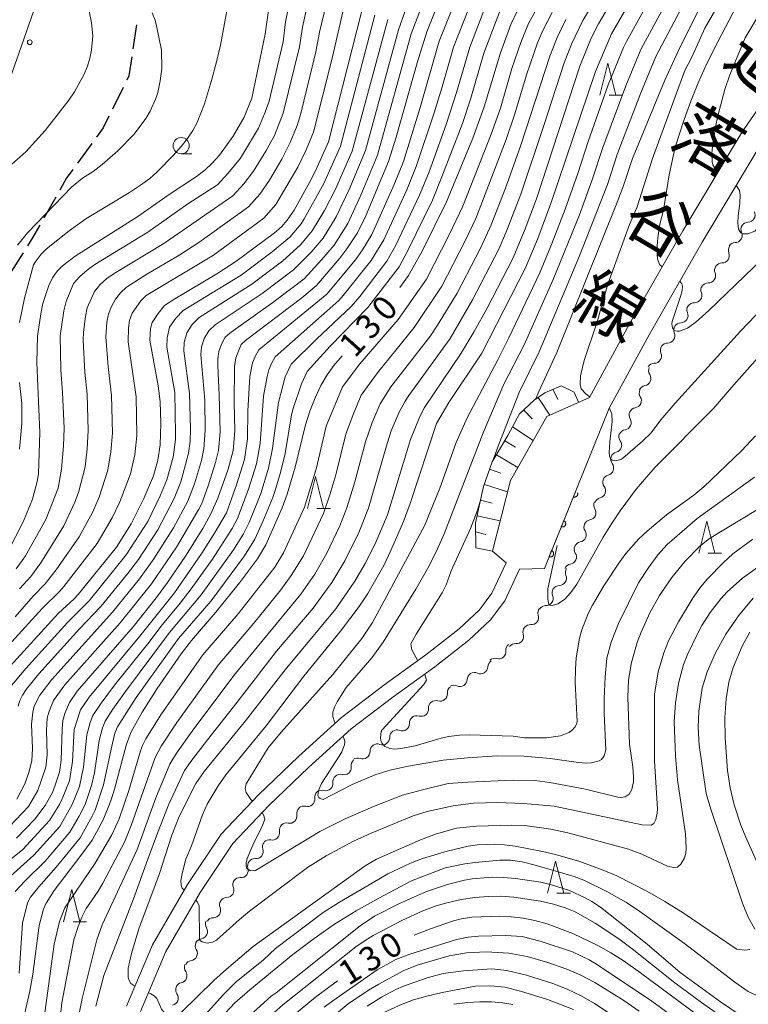
# Model space of a CAD drawing. Units: millimetres. Extents: x -80000 to -78000, y 28835 to 30000.
# Drawn here: x -78577 to -78464, y 29641 to 29793 of the extents above; entities that cross this region are included whole.
import ezdxf

# ---------------------------------------------------------------- set-up
doc = ezdxf.new("R2010")
doc.units = ezdxf.units.MM
for name, color, linetype, lineweight in [('210100_道路縁（街区線）', 7, 'Continuous', 15), ('210300_徒歩道', 7, 'Continuous', 30), ('426500_送電線', 7, 'Continuous', 9), ('510200_一条河川、細流', 7, 'Continuous', 15), ('610111_人工斜面(上)', 7, 'Continuous', 9), ('610199_人工斜面(中)', 7, 'Continuous', 9), ('611000_被覆(直)', 7, 'Continuous', 20), ('633100_広葉樹林', 7, 'Continuous', 9), ('633200_針葉樹林', 7, 'Continuous', 9), ('710100_等高線（計曲線）', 7, 'Continuous', 20), ('710200_等高線（主曲線）', 7, 'Continuous', 9)]:
    doc.layers.add(name, color=color, linetype=linetype, lineweight=lineweight)
doc.layers.add('710107_等高線（計曲線）（注記）', color=7, linetype='Continuous')
doc.layers.add('812120_道路の路線名', color=7, linetype='Continuous')
doc.styles.add('Style-Kanji', font='txt')
doc.styles.add('Style-WORKING', font='txt')

msp = doc.modelspace()

# ---------------------------------------------------------------- linework, layer by layer
at = {"layer": '210100_道路縁（街区線）', "flags": 128}
for points in [[(-78560.22, 29640.66), (-78556.21, 29650.14), (-78550.78, 29659.49), (-78545.55, 29667.27), (-78539.75, 29673.39), (-78533.59, 29679.3), (-78526.88, 29685.37), (-78520.33, 29690.36), (-78513.81, 29695.07), (-78508.66, 29699.09), (-78505.52, 29702.03), (-78503.6, 29704.62), (-78501.38, 29709.33), (-78503.52, 29711.15), (-78500.73, 29722.07), (-78495.08, 29731.99), (-78488.48, 29734.96), (-78482.28, 29746.36), (-78474, 29760.8), (-78464.79, 29776.14), (-78456.35, 29788.29), (-78447.41, 29800.11)], [(-78558.07, 29639.83), (-78554.15, 29649.11), (-78548.83, 29658.27), (-78543.75, 29665.83), (-78538.12, 29671.77), (-78532.02, 29677.62), (-78525.41, 29683.6), (-78518.96, 29688.51), (-78512.43, 29693.23), (-78507.16, 29697.34), (-78503.8, 29700.49), (-78501.61, 29703.43), (-78499.3, 29708.35), (-78495.46, 29708.44), (-78485.41, 29733.29), (-78479.23, 29744.65), (-78470.99, 29759.03), (-78461.84, 29774.24), (-78453.51, 29786.24), (-78444.72, 29797.86)]]:
    msp.add_lwpolyline(points, dxfattribs=at)
at = {"layer": '210300_徒歩道'}
for p, q in [((-78558.676, 29792.708), (-78559.232, 29789)), ((-78560.753, 29783.005), (-78562.417, 29779.645)), ((-78565.627, 29774.308), (-78567.832, 29771.275)), ((-78571.199, 29766.021), (-78573.055, 29762.762)), ((-78576.249, 29757.392), (-78578.238, 29754.213))]:
    msp.add_line(p, q, dxfattribs=at)
at = {"layer": '210300_徒歩道', "flags": 128}
for points in [[(-78559.417, 29787.763), (-78559.86, 29784.81), (-78560.199, 29784.126)], [(-78562.972, 29778.524), (-78563.85, 29776.75), (-78564.891, 29775.319)], [(-78568.568, 29770.264), (-78569.56, 29768.9), (-78570.581, 29767.107)], [(-78573.673, 29761.676), (-78574.73, 29759.82), (-78575.586, 29758.451)]]:
    msp.add_lwpolyline(points, dxfattribs=at)
at = {"layer": '426500_送電線'}
msp.add_line((-78596.94, 29731.39), (-78502.45, 30000), dxfattribs=at)
msp.add_circle((-78575.224, 29790.003), 0.375, dxfattribs=at)
at = {"layer": '510200_一条河川、細流'}
for centre, start, end in [((-78463.928, 29763.253), 271.66678, 23.906), ((-78465.927, 29760.08), 271.66678, 23.906), ((-78467.914, 29756.931), 269.23714, 21.47636), ((-78470.046, 29753.846), 269.23714, 21.47636), ((-78472.178, 29750.761), 269.23714, 21.47636), ((-78474.315, 29747.662), 270.58939, 22.82861), ((-78476.373, 29744.527), 270.58939, 22.82861), ((-78478.431, 29741.392), 270.58939, 22.82861), ((-78480.072, 29737.908), 280.62533, 32.86455), ((-78481.549, 29734.48), 279.07333, 31.31255), ((-78483.123, 29731.076), 279.07333, 31.31255), ((-78484.599, 29727.568), 284.47236, 36.71158), ((-78485.845, 29724.032), 284.47236, 36.71158), ((-78487.091, 29720.495), 284.47236, 36.71158), ((-78488.584, 29717.108), 280.03911, 32.27833), ((-78490.1, 29713.678), 280.03911, 32.27833), ((-78491.615, 29710.248), 280.03911, 32.27833), ((-78493.159, 29706.955), 270.31495, 22.55416), ((-78495.232, 29703.83), 270.31495, 22.55416), ((-78497.471, 29700.889), 265.59363, 17.83285), ((-78499.794, 29697.946), 265.59363, 17.83285), ((-78502.534, 29695.583), 253.98465, 6.22387), ((-78505.357, 29693.263), 245.54585, 357.78507), ((-78508.549, 29691.295), 245.54585, 357.78507), ((-78511.617, 29689.017), 252.50922, 4.74844), ((-78514.546, 29686.676), 252.50922, 4.74844), ((-78517.499, 29684.424), 249.26352, 1.50274), ((-78520.556, 29682.253), 249.26352, 1.50274), ((-78523.613, 29680.082), 249.26352, 1.50274), ((-78526.52, 29677.618), 254.91227, 7.15149), ((-78529.349, 29675.157), 254.91227, 7.15149), ((-78532.178, 29672.695), 254.91227, 7.15149), ((-78534.93, 29670.104), 257.73959, 9.9788), ((-78537.634, 29667.506), 257.73959, 9.9788), ((-78540.162, 29664.63), 265.62045, 17.85966), ((-78542.484, 29661.686), 265.62045, 17.85966), ((-78544.702, 29658.6), 270.4807, 22.71992), ((-78546.766, 29655.469), 270.4807, 22.71992), ((-78548.784, 29652.209), 278.76956, 31.00877), ((-78550.376, 29648.813), 278.76956, 31.00877), ((-78551.977, 29645.375), 282.63855, 34.87777), ((-78553.336, 29641.88), 282.63855, 34.87777)]:
    msp.add_arc(centre, 1.13, start, end, dxfattribs=at)
at = {"layer": '510200_一条河川、細流', "extrusion": (0, 0, -1)}
for centre, start, end in [((78463.863, 29760.996), 336.04325, 32.21361), ((78463.863, 29760.996), 32.21361, 88.38397), ((78465.814, 29757.759), 338.47289, 34.64325), ((78465.862, 29757.823), 32.21361, 88.38397), ((78467.945, 29754.674), 338.47289, 34.64325), ((78467.945, 29754.674), 34.64325, 90.81361), ((78470.077, 29751.589), 338.47289, 34.64325), ((78470.077, 29751.589), 34.64325, 90.81361), ((78472.234, 29748.538), 337.12064, 33.291), ((78472.209, 29748.504), 34.64325, 90.81361), ((78474.292, 29745.404), 337.12064, 33.291), ((78474.292, 29745.404), 33.291, 89.46136), ((78476.351, 29742.269), 337.12064, 33.291), ((78476.351, 29742.269), 33.291, 89.46136), ((78478.409, 29739.135), 33.291, 89.46136), ((78478.176, 29739.134), 327.0847, 23.25506), ((78479.657, 29735.689), 23.25506, 79.42542), ((78479.621, 29735.654), 328.6367, 24.80706), ((78481.194, 29732.25), 328.6367, 24.80706), ((78481.194, 29732.25), 24.80706, 80.97742), ((78482.789, 29728.919), 323.23767, 19.40803), ((78482.768, 29728.846), 24.80706, 80.97742), ((78484.036, 29725.382), 19.40803, 75.57839), ((78484.036, 29725.382), 323.23767, 19.40803), ((78485.282, 29721.845), 19.40803, 75.57839), ((78485.282, 29721.845), 323.23767, 19.40803), ((78486.676, 29718.315), 327.67092, 23.84128), ((78486.528, 29718.308), 19.40803, 75.57839), ((78488.191, 29714.884), 327.67092, 23.84128), ((78488.191, 29714.884), 23.84128, 80.01164), ((78489.707, 29711.454), 23.84128, 80.01164), ((78489.707, 29711.454), 327.67092, 23.84128), ((78491.074, 29707.822), 337.39508, 33.56544), ((78491.223, 29708.024), 23.84128, 80.01164), ((78493.148, 29704.697), 337.39508, 33.56544), ((78493.148, 29704.697), 33.56544, 89.73581), ((78495.322, 29701.582), 342.1164, 38.28676), ((78495.221, 29701.572), 33.56544, 89.73581), ((78497.645, 29698.638), 342.1164, 38.28676), ((78497.645, 29698.638), 38.28676, 94.45712), ((78500.29, 29695.829), 353.72538, 49.89574), ((78499.969, 29695.695), 38.28676, 94.45712), ((78503.101, 29693.177), 2.16418, 58.33454), ((78503.158, 29693.413), 49.89574, 106.0661), ((78506.293, 29691.208), 2.16418, 58.33454), ((78506.293, 29691.208), 58.33454, 114.5049), ((78509.367, 29689.205), 355.20081, 51.37117), ((78509.485, 29689.24), 58.33454, 114.5049), ((78512.296, 29686.864), 51.37117, 107.54153), ((78512.296, 29686.864), 355.20081, 51.37117), ((78515.242, 29684.485), 358.44651, 54.61687), ((78515.226, 29684.523), 51.37117, 107.54153), ((78518.299, 29682.313), 54.61687, 110.78723), ((78518.299, 29682.313), 358.44651, 54.61687), ((78521.356, 29680.142), 358.44651, 54.61687), ((78521.356, 29680.142), 54.61687, 110.78723), ((78524.28, 29677.901), 352.79776, 48.96812), ((78524.414, 29677.97), 54.61687, 110.78723), ((78527.109, 29675.439), 352.79776, 48.96812), ((78527.109, 29675.439), 48.96812, 105.13848), ((78529.938, 29672.977), 48.96812, 105.13848), ((78529.938, 29672.977), 352.79776, 48.96812), ((78532.707, 29670.496), 349.97044, 46.1408), ((78532.766, 29670.515), 48.96812, 105.13848), ((78535.411, 29667.898), 349.97044, 46.1408), ((78535.411, 29667.898), 46.1408, 102.31117), ((78538.115, 29665.299), 46.1408, 102.31117), ((78538.013, 29665.324), 342.08958, 38.25994), ((78540.335, 29662.379), 38.25994, 94.43031), ((78540.335, 29662.379), 342.08958, 38.25994), ((78542.657, 29659.435), 38.25994, 94.43031), ((78542.619, 29659.473), 337.22933, 33.39969), ((78544.684, 29656.342), 33.39969, 89.57005), ((78544.684, 29656.342), 337.22933, 33.39969), ((78546.748, 29653.212), 33.39969, 89.57005), ((78546.85, 29653.373), 328.94047, 25.11083), ((78548.441, 29649.977), 328.94047, 25.11083), ((78548.441, 29649.977), 25.11083, 81.2812), ((78550.125, 29646.667), 325.07148, 21.24184), ((78550.032, 29646.581), 25.11083, 81.2812), ((78551.484, 29643.172), 21.24184, 77.4122), ((78551.484, 29643.172), 325.07148, 21.24184)]:
    msp.add_arc(centre, 1.128, start, end, dxfattribs=at)
at = {"layer": '610111_人工斜面(上)', "flags": 128}
msp.add_lwpolyline([(-78506.08, 29711.64), (-78506.13, 29715.55), (-78504.87, 29721.15), (-78503.55, 29725), (-78501.1, 29729.04), (-78499.33, 29732.44), (-78497.03, 29734.56), (-78495.38, 29735.7), (-78492.86, 29736.78), (-78490.83, 29735.79)], dxfattribs=at)
at = {"layer": '610199_人工斜面(中)', "flags": 128}
for points in [[(-78494.13, 29736.24), (-78493.38, 29734.66)], [(-78490.83, 29735.79), (-78490.16, 29734.21)], [(-78496.44, 29734.97), (-78494.6, 29732.2)], [(-78498.67, 29733.05), (-78497.33, 29731.63)], [(-78500.38, 29730.42), (-78497.2, 29728.27)], [(-78501.59, 29728.23), (-78499.95, 29727.28)], [(-78502.89, 29726.09), (-78499.56, 29724.13)], [(-78503.95, 29723.85), (-78502.19, 29723.22)], [(-78504.76, 29721.48), (-78501.18, 29720.33)], [(-78505.34, 29719.05), (-78503.54, 29718.6)], [(-78505.89, 29716.61), (-78502.33, 29715.82)], [(-78506.11, 29714.14), (-78504.54, 29713.75)], [(-78506.08, 29711.64), (-78503.52, 29711.15)]]:
    msp.add_lwpolyline(points, dxfattribs=at)
at = {"layer": '611000_被覆(直)'}
msp.add_line((-78495.46, 29708.44), (-78490.65, 29720.33), dxfattribs=at)
at = {"layer": '611000_被覆(直)', "flags": 128}
for points in [[(-78490.65, 29720.33), (-78490.96, 29719.564)], [(-78490.96, 29719.564), (-78490.918, 29719.55), (-78490.876, 29719.539), (-78490.834, 29719.532), (-78490.79, 29719.528), (-78490.747, 29719.529), (-78490.703, 29719.533), (-78490.66, 29719.54), (-78490.618, 29719.552), (-78490.577, 29719.567), (-78490.538, 29719.587), (-78490.5, 29719.608), (-78490.465, 29719.634), (-78490.431, 29719.662), (-78490.401, 29719.693), (-78490.373, 29719.727), (-78490.349, 29719.763), (-78490.327, 29719.8), (-78490.309, 29719.84), (-78490.294, 29719.882), (-78490.284, 29719.924), (-78490.276, 29719.966), (-78490.272, 29720.01), (-78490.273, 29720.053), (-78490.277, 29720.097), (-78490.285, 29720.14), (-78490.297, 29720.182), (-78490.299, 29720.188)], [(-78492.46, 29715.856), (-78492.835, 29714.929)], [(-78492.835, 29714.929), (-78492.793, 29714.914), (-78492.751, 29714.904), (-78492.709, 29714.897), (-78492.665, 29714.893), (-78492.622, 29714.894), (-78492.578, 29714.897), (-78492.535, 29714.905), (-78492.493, 29714.917), (-78492.452, 29714.932), (-78492.413, 29714.951), (-78492.375, 29714.973), (-78492.34, 29714.998), (-78492.307, 29715.027), (-78492.276, 29715.058), (-78492.248, 29715.092), (-78492.224, 29715.127), (-78492.202, 29715.165), (-78492.184, 29715.205), (-78492.169, 29715.247), (-78492.159, 29715.289), (-78492.151, 29715.331), (-78492.148, 29715.375), (-78492.148, 29715.418), (-78492.152, 29715.462), (-78492.16, 29715.505), (-78492.172, 29715.547), (-78492.186, 29715.588), (-78492.206, 29715.627), (-78492.228, 29715.665), (-78492.253, 29715.7), (-78492.282, 29715.733), (-78492.313, 29715.764), (-78492.347, 29715.792), (-78492.382, 29715.816), (-78492.42, 29715.838), (-78492.46, 29715.856)], [(-78494.335, 29711.221), (-78494.71, 29710.294)], [(-78494.71, 29710.294), (-78494.668, 29710.279), (-78494.626, 29710.269), (-78494.584, 29710.261), (-78494.54, 29710.258), (-78494.497, 29710.258), (-78494.453, 29710.262), (-78494.41, 29710.27), (-78494.369, 29710.282), (-78494.327, 29710.297), (-78494.288, 29710.316), (-78494.25, 29710.338), (-78494.215, 29710.363), (-78494.182, 29710.392), (-78494.151, 29710.423), (-78494.123, 29710.457), (-78494.099, 29710.492), (-78494.077, 29710.53), (-78494.059, 29710.57), (-78494.044, 29710.612), (-78494.034, 29710.654), (-78494.026, 29710.696), (-78494.023, 29710.74), (-78494.023, 29710.783), (-78494.027, 29710.827), (-78494.035, 29710.87), (-78494.047, 29710.911), (-78494.062, 29710.953), (-78494.081, 29710.992), (-78494.103, 29711.03), (-78494.128, 29711.065), (-78494.157, 29711.098), (-78494.188, 29711.129), (-78494.222, 29711.157), (-78494.257, 29711.181), (-78494.295, 29711.203), (-78494.335, 29711.221)]]:
    msp.add_lwpolyline(points, dxfattribs=at)
at = {"layer": '633100_広葉樹林'}
msp.add_line((-78551.75, 29772.73), (-78550.083, 29772.73), dxfattribs=at)
msp.add_circle((-78551.75, 29773.98), 1.25, dxfattribs=at)
at = {"layer": '633200_針葉樹林'}
for p, q in [((-78485.411, 29781.782), (-78483.327, 29781.782)), ((-78530.712, 29717.73), (-78528.628, 29717.73)), ((-78470.082, 29710.81), (-78467.998, 29710.81)), ((-78493.502, 29658.13), (-78491.418, 29658.13)), ((-78568.512, 29653.71), (-78566.428, 29653.71))]:
    msp.add_line(p, q, dxfattribs=at)
at = {"layer": '633200_針葉樹林', "flags": 128}
for points in [[(-78486.869, 29781.782), (-78485.619, 29786.782), (-78484.369, 29781.782)], [(-78532.17, 29717.73), (-78530.92, 29722.73), (-78529.67, 29717.73)], [(-78471.54, 29710.81), (-78470.29, 29715.81), (-78469.04, 29710.81)], [(-78494.96, 29658.13), (-78493.71, 29663.13), (-78492.46, 29658.13)], [(-78569.97, 29653.71), (-78568.72, 29658.71), (-78567.47, 29653.71)]]:
    msp.add_lwpolyline(points, dxfattribs=at)
at = {"layer": '710100_等高線（計曲線）', "flags": 128}
for points in [[(-78419.43, 29875.46), (-78419.82, 29869.84), (-78420.61, 29866.04), (-78422.06, 29861), (-78424.16, 29855.45), (-78428.51, 29848.11), (-78432.71, 29841.96), (-78439.9, 29833.87), (-78451.82, 29821.05), (-78463.55, 29808.63), (-78464.35, 29807.67), (-78464.86, 29807), (-78465.38, 29806.32), (-78467.25, 29803.49), (-78467.85, 29802.4), (-78474.37, 29789.41), (-78476.8, 29784.11), (-78481.79, 29772.01), (-78483.29, 29767.52), (-78484.32, 29764.81), (-78493.52, 29741.94), (-78496.3, 29735.9), (-78496.78, 29734.73)], [(-78480.14, 29827.19), (-78481.87, 29823.51), (-78484.09, 29819.41), (-78491.99, 29805.94), (-78495.64, 29800.47), (-78496.96, 29798.61), (-78498.35, 29796.88), (-78499.67, 29794.82), (-78500.64, 29792.75), (-78502.26, 29788.38), (-78504.8, 29780), (-78506.57, 29775.12), (-78510.62, 29765.25), (-78514.41, 29757.62), (-78516.54, 29753.84), (-78517.87, 29751.98)], [(-78558.93, 29643.71), (-78559.55, 29644.14), (-78559.87, 29644.73), (-78559.96, 29645.11), (-78559.99, 29646.54), (-78559.47, 29648.79), (-78558.34, 29652.63), (-78555.17, 29661.04), (-78553.2, 29667.13), (-78552.04, 29670.05), (-78549.47, 29675.13), (-78548.21, 29677.02), (-78541.76, 29684.86), (-78535.62, 29692.76), (-78527.79, 29702.19), (-78524.83, 29706.51), (-78523.26, 29709.24), (-78521.69, 29712.29), (-78519.76, 29716.77), (-78516.23, 29728.43), (-78514.75, 29732.01), (-78514.04, 29733.4), (-78508.35, 29741.82), (-78506.35, 29745.16), (-78504.34, 29748.82), (-78500.27, 29756.59), (-78498.42, 29761.1), (-78496.7, 29765.72), (-78489.98, 29786.29), (-78488.18, 29790.64), (-78487.07, 29792.87), (-78480.45, 29804.16)], [(-78527.16, 29756.53), (-78526.07, 29757.97), (-78524.43, 29760.46), (-78523.15, 29763.12), (-78519.64, 29771.53), (-78518.45, 29775.31), (-78515.19, 29786.81), (-78513.68, 29791.63), (-78509.01, 29803.29)], [(-78523.78, 29794.67), (-78528.93, 29774.57), (-78530.88, 29770.19), (-78531.84, 29768.28), (-78534.25, 29763.99), (-78535.32, 29762.43), (-78536.22, 29761.38), (-78537.27, 29760.45), (-78543.27, 29756.04), (-78546.23, 29754.1), (-78552.74, 29750.25), (-78554.32, 29749.22), (-78555.32, 29747.99), (-78556.24, 29746.55), (-78556.53, 29745.63), (-78556.61, 29743.85), (-78555.32, 29736.78), (-78555.03, 29734.32), (-78554.91, 29730.94), (-78555, 29727.63), (-78555.39, 29725.23), (-78556.06, 29722.79), (-78557.53, 29719.28), (-78559.49, 29715.36), (-78561.79, 29711.78), (-78567.71, 29704.45), (-78568.35, 29703.74), (-78570.78, 29701.52), (-78579.94, 29691.5)], [(-78578.66, 29710.91), (-78576.17, 29715.77), (-78574.82, 29719.21), (-78574.06, 29721.93), (-78573.87, 29723.14), (-78573.68, 29729.53), (-78574.12, 29740.36), (-78574, 29744.48), (-78573.53, 29747.92), (-78573.18, 29749.52), (-78572.28, 29752.31), (-78571.7, 29753.49), (-78570.99, 29754.51), (-78570.14, 29755.38), (-78568.21, 29756.88), (-78558.45, 29763.01), (-78553.77, 29766.32), (-78549.36, 29769.2), (-78548.1, 29770.19), (-78546.94, 29771.29), (-78545.83, 29772.51), (-78543.7, 29775.44), (-78542, 29778.41), (-78540.8, 29781.32), (-78538.76, 29791.24), (-78538.05, 29796.08)], [(-78493.47, 29712.02), (-78494.91, 29705.33), (-78494.94, 29703.67), (-78494.76, 29702.91), (-78494.57, 29702.75), (-78494.26, 29702.71), (-78493.35, 29702.97), (-78492.35, 29703.67), (-78491.36, 29704.75), (-78490.44, 29706.04), (-78486.34, 29713.3), (-78485.05, 29715.4), (-78483.71, 29717.4), (-78481.22, 29720.73), (-78478.28, 29724.16), (-78469.29, 29733.22), (-78466.11, 29736.94), (-78460.35, 29743.37), (-78456.85, 29747.73), (-78450.18, 29757.36), (-78447.59, 29760.74), (-78442.38, 29766.8), (-78440.15, 29769.05), (-78426.03, 29781.49)], [(-78577.28, 29666.67), (-78574.43, 29669.59), (-78572.81, 29671.71), (-78571.72, 29673.75), (-78571.26, 29674.86), (-78570.6, 29676.9), (-78570.33, 29678.73), (-78570.22, 29683.62), (-78570.08, 29684.9), (-78569.81, 29686.01), (-78569.07, 29687.7), (-78567.85, 29689.46), (-78559.19, 29699.42), (-78555.41, 29704.19), (-78553.87, 29706.28), (-78551.09, 29710.38), (-78548.42, 29714.66), (-78547.17, 29716.94), (-78546.07, 29719.37), (-78544.49, 29723.86), (-78543.7, 29726.75), (-78543.46, 29729.78), (-78543.54, 29734.19), (-78543.48, 29739.76), (-78543.28, 29741.1), (-78542.45, 29743.15), (-78541.79, 29743.78), (-78533.06, 29750.4), (-78530.79, 29752.29), (-78527.16, 29756.53)], [(-78526.81, 29741.4), (-78528.09, 29739.9), (-78529.12, 29738.48), (-78530.09, 29736.82), (-78531, 29734.92), (-78531.81, 29732.86), (-78532.49, 29730.73), (-78534.08, 29724.16), (-78535.32, 29720), (-78536.11, 29717.84), (-78538.61, 29712.14), (-78539.91, 29709.95), (-78542.71, 29706.24), (-78546.39, 29701.67), (-78550.16, 29697.32), (-78551.77, 29695.21), (-78555.46, 29689.84), (-78557.82, 29686.2), (-78559.49, 29683.16), (-78560.21, 29681.26), (-78562.09, 29674.24), (-78562.68, 29672.45), (-78563.87, 29669.52), (-78565.56, 29666.36), (-78567.29, 29663.97), (-78571.46, 29658.58), (-78572.68, 29656.6), (-78573.08, 29655.66), (-78573.77, 29653.12), (-78574.74, 29645.57), (-78575.2, 29642.98), (-78576.74, 29636.24)], [(-78461.64, 29709.18), (-78464.77, 29706.97), (-78467.11, 29704.85), (-78468.1, 29703.75), (-78469.74, 29701.65), (-78471.05, 29699.63), (-78471.74, 29698.35), (-78473.22, 29695.21), (-78473.87, 29693.57), (-78474.69, 29690.63), (-78475.11, 29687.66), (-78475.35, 29684.7), (-78475.13, 29679.41), (-78474.8, 29675.7), (-78473.6, 29667.34), (-78473.48, 29665.18), (-78473.55, 29664.31), (-78473.73, 29663.64), (-78474.32, 29662.64), (-78474.83, 29662.19), (-78475.39, 29662.12), (-78476.36, 29662.31), (-78480.33, 29664.17), (-78482.42, 29664.94), (-78491.83, 29667.49), (-78494.44, 29668.04), (-78498.48, 29668.61), (-78500.48, 29668.68), (-78505.99, 29668.51)], [(-78505.99, 29668.51), (-78509.07, 29668.21), (-78512.16, 29667.33), (-78514.67, 29666.4), (-78521.48, 29663.42), (-78523.26, 29662.39), (-78540.58, 29649.86), (-78544.74, 29646.38), (-78546.67, 29644.61), (-78551.63, 29639.75), (-78552.7, 29639.14), (-78553.13, 29639.08), (-78553.57, 29639.15), (-78554.3, 29639.54), (-78554.78, 29640.18), (-78555.55, 29641.81), (-78555.94, 29642.25), (-78556.44, 29642.55), (-78556.85, 29642.73)], [(-78515.63, 29651.65), (-78513.28, 29652.58), (-78509.54, 29653.86), (-78508.36, 29654.19), (-78506.68, 29654.42), (-78502.45, 29654.56), (-78500.53, 29654.47), (-78498.72, 29654.27), (-78496.92, 29653.92), (-78495.03, 29653.4), (-78491.03, 29651.9), (-78487.07, 29649.98), (-78485.14, 29648.88), (-78483.25, 29647.69), (-78480.56, 29645.81), (-78469.96, 29637.95)], [(-78553.56, 29590.09), (-78553.27, 29590.38), (-78553.13, 29590.79), (-78553.11, 29591.48), (-78553.41, 29595.27), (-78553.4, 29600.15), (-78552.53, 29609.53), (-78552.11, 29612.59), (-78551.46, 29615.2), (-78550.85, 29617.13), (-78550.09, 29619.05), (-78548.79, 29621.73), (-78547.93, 29623.23), (-78545.44, 29626.73), (-78542.58, 29630.32), (-78540.52, 29632.73), (-78536.12, 29637.45), (-78534.17, 29639.33), (-78530.94, 29642.04), (-78527.52, 29644.54)], [(-78500.33, 29640.88), (-78501.93, 29641.15), (-78503.63, 29641.29), (-78505.44, 29641.32), (-78507.38, 29641.2), (-78509.47, 29640.92)]]:
    msp.add_lwpolyline(points, dxfattribs=at)
at = {"layer": '710200_等高線（主曲線）', "flags": 128}
for points in [[(-78445.52, 29871.26), (-78445.55, 29868.59), (-78446.66, 29864.07), (-78447.38, 29861.85), (-78448.83, 29858.77), (-78450.31, 29856.43), (-78452.64, 29853.56), (-78455.67, 29850.07), (-78464.66, 29841.66), (-78469.76, 29836.25), (-78473.36, 29832.37), (-78476.13, 29828.43), (-78478.02, 29825.37), (-78479.54, 29822.96), (-78482.61, 29817.54), (-78490.3, 29804.53), (-78494.43, 29798.26), (-78496.36, 29795.7), (-78496.9, 29794.78), (-78497.93, 29792.91), (-78499.09, 29789.94), (-78500.52, 29785.93), (-78502.27, 29779.8)], [(-78477.01, 29814.09), (-78489.49, 29793.38), (-78491.26, 29789.68), (-78492.4, 29786.82), (-78495.54, 29777.08), (-78499.13, 29766.44), (-78501.31, 29760.73), (-78502.54, 29757.93), (-78506.61, 29750.07), (-78510.05, 29744.08), (-78516.48, 29735.24), (-78517.03, 29734.41), (-78517.98, 29732.66), (-78519.18, 29729.81), (-78519.84, 29727.83), (-78522.73, 29717.81), (-78524.22, 29714.05), (-78526.41, 29709.66), (-78528.4, 29706.29), (-78531.27, 29702.32), (-78536.97, 29695.64), (-78543.05, 29687.73), (-78547.67, 29681.91), (-78550.11, 29678.74), (-78551.22, 29677.14), (-78553.68, 29671.92), (-78555.4, 29667.42), (-78556.94, 29663.44), (-78559.14, 29657.29), (-78563.72, 29645.39), (-78564.97, 29640.63)], [(-78463.33, 29812.74), (-78466.52, 29808.76), (-78467.1, 29807.98), (-78469.72, 29803.87), (-78478.17, 29787.78), (-78480.49, 29782.15), (-78484.13, 29772.76), (-78485.69, 29767.97), (-78490.03, 29756.9), (-78496.26, 29742.01), (-78499.37, 29735.73), (-78502.47, 29727.85), (-78503.37, 29725.3)], [(-78488.44, 29735.05), (-78489.05, 29735.53), (-78489.75, 29736.31), (-78489.93, 29736.98), (-78489.86, 29738.29), (-78489.29, 29740.67), (-78487.29, 29746.69), (-78485.62, 29752.5), (-78482.27, 29761.74), (-78481.05, 29764.49), (-78478.71, 29772.01), (-78473.71, 29785.61), (-78472.62, 29787.68), (-78470.59, 29792.21), (-78466.26, 29799.75), (-78463.4, 29804.42), (-78460.58, 29807.83), (-78457.23, 29811.25)], [(-78477.22, 29755.19), (-78477.59, 29755.56), (-78477.91, 29756.44), (-78478, 29757.82), (-78477.88, 29759.7), (-78477.56, 29761.83), (-78476.98, 29763.99), (-78476.13, 29769.48), (-78475.16, 29773.73), (-78473.78, 29778.04), (-78472.75, 29780.87), (-78471.6, 29783.73), (-78470.21, 29786.8), (-78468.58, 29790.06), (-78465.62, 29795.7), (-78462.81, 29799.82), (-78459.85, 29803.96), (-78455.78, 29809.08)], [(-78468.45, 29770.05), (-78469.11, 29770.58), (-78469.36, 29771.02), (-78469.47, 29771.46), (-78469.5, 29772.78), (-78469.4, 29773.85), (-78468.95, 29776.82), (-78468.58, 29778.6), (-78467.48, 29782.69), (-78466.69, 29784.97), (-78464.32, 29790.7), (-78459.26, 29799.22), (-78455.65, 29804.35), (-78453.02, 29807.51)], [(-78471.71, 29805.09), (-78480.46, 29788.96), (-78480.88, 29788.01), (-78482.84, 29783.26), (-78486.4, 29773.68), (-78487.98, 29768.82), (-78490.02, 29763.28), (-78494.07, 29753.22), (-78498.6, 29743.1), (-78501.76, 29737.02), (-78504.95, 29729.5), (-78510.99, 29713.84), (-78512.24, 29711.03), (-78513.59, 29708.39), (-78515.4, 29705.25), (-78520.44, 29697.02), (-78522.22, 29694.63), (-78526.2, 29690), (-78527.58, 29687.77), (-78527.98, 29686.95), (-78528.24, 29686.21), (-78528.26, 29685.53), (-78528.01, 29684.72), (-78527.87, 29684.47)], [(-78533.69, 29802.44), (-78535.6, 29793.18), (-78535.97, 29790.06), (-78538.14, 29780.86), (-78538.72, 29779.16), (-78539.76, 29776.67), (-78542.54, 29772.06), (-78544.52, 29769.64), (-78546.13, 29767.93), (-78550.73, 29764.95), (-78556.9, 29760.56), (-78565.14, 29755.57), (-78566.35, 29754.69), (-78567.47, 29753.7), (-78568.44, 29752.6), (-78569.6, 29749.85), (-78569.94, 29748.4), (-78570.49, 29744.51), (-78570.41, 29739.25), (-78570.15, 29735.71), (-78569.91, 29730.21), (-78570, 29727.46), (-78570.3, 29723.83), (-78570.84, 29720.92), (-78572.72, 29716.06), (-78575.9, 29710.42), (-78577.34, 29708.38)], [(-78530.92, 29801.51), (-78532.95, 29792.36), (-78533.41, 29789.28), (-78535.94, 29779.02), (-78537.3, 29775.56), (-78538.64, 29773.11), (-78540.54, 29770.03), (-78542.04, 29768.05), (-78543.73, 29766.2), (-78554.44, 29758.81), (-78562.16, 29754.17), (-78563.3, 29753.38), (-78564.31, 29752.44), (-78565.2, 29751.39), (-78566.32, 29748.87), (-78566.6, 29747.52), (-78566.88, 29745.07), (-78566.94, 29743.84), (-78566.67, 29738.9), (-78566.35, 29735.49), (-78566.15, 29729.82), (-78566.32, 29727), (-78566.66, 29724.2), (-78567.65, 29720.21), (-78568.23, 29718.71), (-78569.92, 29715.08), (-78573.52, 29709.32), (-78575.07, 29707.24), (-78576.83, 29705.32)], [(-78528.16, 29800.59), (-78530.3, 29791.55), (-78530.86, 29788.51), (-78533.2, 29778.95), (-78533.75, 29777.11), (-78534.85, 29774.45), (-78536.15, 29771.88), (-78538.08, 29768.64), (-78539.57, 29766.47), (-78541.33, 29764.48), (-78549, 29758.98), (-78551.98, 29757.05), (-78557.08, 29754.05), (-78560.25, 29752.06), (-78561.16, 29751.17), (-78561.95, 29750.19), (-78562.57, 29749.08)], [(-78479.75, 29800.57), (-78485.03, 29791.31), (-78487.53, 29785.47), (-78494.43, 29765.01), (-78496.49, 29759.57), (-78498.38, 29755.07), (-78505.16, 29741.81), (-78510.27, 29734.19), (-78512.2, 29730.95), (-78516.26, 29718.52), (-78517.3, 29715.73), (-78519.23, 29711.25), (-78520.36, 29708.93), (-78522.82, 29704.58), (-78524.14, 29702.57), (-78527.04, 29698.72), (-78532.74, 29691.77), (-78538.57, 29684.1), (-78544.82, 29676.46), (-78546.02, 29674.8), (-78547.7, 29671.93), (-78548.45, 29670.28), (-78550.14, 29665.49), (-78551.01, 29663.41), (-78551.62, 29661.2), (-78551.79, 29660.12), (-78551.78, 29659.38), (-78551.61, 29658.91), (-78551.3, 29658.6)], [(-78477.13, 29800.25), (-78482.74, 29790.13), (-78483.19, 29789.18), (-78485.55, 29783.39), (-78488.67, 29774.6), (-78490.27, 29769.67), (-78492.22, 29764.15), (-78494.34, 29758.68), (-78496.23, 29754.15), (-78500.94, 29744.19), (-78502.69, 29740.77), (-78507.44, 29731.78), (-78509.11, 29727.99), (-78511.65, 29720.88), (-78514.05, 29715.07), (-78522.08, 29700.08), (-78523.74, 29697.62), (-78528.27, 29692.04), (-78536.24, 29683.08), (-78538.25, 29680.67), (-78541.68, 29675.07), (-78541.84, 29674.37), (-78541.68, 29673.73), (-78540.94, 29672.65), (-78540.7, 29672.39)], [(-78566.66, 29797.9), (-78565.67, 29793.03), (-78565.47, 29791.02), (-78565.64, 29788.77), (-78565.89, 29787.55), (-78566.29, 29786.28), (-78566.85, 29784.97), (-78568.3, 29782.33), (-78569.17, 29781.02), (-78572.82, 29776.32), (-78575.82, 29773.03), (-78578.9, 29770.34)], [(-78582.17, 29660.22), (-78576.31, 29664.93), (-78572.15, 29669.39), (-78570.62, 29671.86), (-78570.18, 29672.76), (-78569.08, 29675.57), (-78568.58, 29678.53), (-78568.33, 29683.53), (-78567.38, 29686.58), (-78566.02, 29688.54), (-78558.16, 29697.96), (-78552.8, 29704.7), (-78548.55, 29710.81), (-78546.58, 29713.93), (-78544.74, 29717.1), (-78543.2, 29721.4), (-78541.93, 29725.36), (-78541.47, 29728.56), (-78541.4, 29732.87), (-78541.1, 29738.22), (-78540.71, 29740.33), (-78540.26, 29741.32), (-78539.7, 29742.36), (-78529.18, 29750.96), (-78524.73, 29756.27), (-78523.66, 29757.81), (-78522.2, 29760.21), (-78518.76, 29767.98), (-78517.3, 29771.53), (-78514.73, 29779.89), (-78511.74, 29790.18), (-78508.98, 29797.15)], [(-78506.46, 29797.12), (-78509.54, 29789.22), (-78511.28, 29783.11), (-78512.54, 29779.06), (-78515.31, 29770.73), (-78516.78, 29767.15), (-78520.34, 29759.38), (-78522.29, 29756.16), (-78526.62, 29750.76), (-78527.3, 29750.01), (-78537.21, 29741.23), (-78537.73, 29740.21), (-78538.17, 29739.24), (-78538.43, 29738.22), (-78538.97, 29735.15), (-78539.52, 29727.8), (-78540.07, 29724.68), (-78541.31, 29720.75), (-78542.64, 29717.21), (-78542.99, 29716.33), (-78543.87, 29714.66), (-78546.92, 29709.9), (-78550.18, 29705.29), (-78551.91, 29703.06), (-78554.93, 29699.45), (-78556.74, 29697.03), (-78562.07, 29690.36), (-78564.18, 29687.61), (-78565.46, 29685.69), (-78565.86, 29684.61), (-78566.4, 29682.66), (-78566.89, 29677.65), (-78567.51, 29674.7), (-78568.63, 29671.87), (-78570.58, 29668.49), (-78574.58, 29664.02), (-78579.82, 29659.31)], [(-78514, 29796.87), (-78516.08, 29791.3), (-78521.32, 29772.51), (-78523.93, 29766.33), (-78525.93, 29761.93), (-78528.05, 29758.56), (-78529.98, 29756.27), (-78532.67, 29753.35), (-78537.54, 29749.67), (-78544.03, 29745.09), (-78544.93, 29744.29), (-78545.51, 29743.21), (-78545.94, 29742.08), (-78546.06, 29740.96), (-78546.09, 29739.84), (-78545.84, 29735.35), (-78545.71, 29729.61), (-78545.98, 29726.76), (-78546.43, 29724.9), (-78547.58, 29721.26), (-78548.54, 29718.51), (-78549.01, 29717.65), (-78552.48, 29711.75), (-78556.33, 29706.1)], [(-78516.09, 29797.58), (-78518.06, 29791.94), (-78523.16, 29773.25), (-78525.7, 29767.2), (-78527.72, 29762.94), (-78529.75, 29759.66)], [(-78526.69, 29794.72), (-78528.3, 29787.73), (-78531.26, 29776.08), (-78532.39, 29773.33), (-78533.67, 29770.64), (-78537.1, 29764.88), (-78538.93, 29762.75), (-78546.72, 29757.02), (-78557.2, 29750.75), (-78558, 29749.91), (-78559.33, 29748), (-78559.76, 29746.91), (-78559.94, 29745.77), (-78559.96, 29743.59), (-78558.75, 29735.04), (-78558.64, 29729.04), (-78558.73, 29728.05), (-78558.96, 29726.07), (-78559.59, 29723.15), (-78561.26, 29718.8), (-78562.43, 29716.3), (-78564.79, 29712.35), (-78569.93, 29705.67), (-78570.54, 29704.95), (-78573.28, 29702.25), (-78579.58, 29695.34)], [(-78576.8, 29746.58), (-78576.03, 29750.34), (-78574.62, 29755.5), (-78574.41, 29755.92), (-78573.45, 29757.17), (-78572.61, 29757.99), (-78569.11, 29760.79), (-78566.51, 29762.64), (-78559.78, 29766.73), (-78558.04, 29767.85), (-78556.6, 29768.9), (-78555.47, 29769.9), (-78552.98, 29772.43), (-78551.73, 29773.83), (-78550.76, 29775.1), (-78549.97, 29776.33), (-78549.28, 29777.59), (-78548.12, 29780.48), (-78547.03, 29784.05), (-78546.26, 29786.96), (-78545.67, 29789.57), (-78544.62, 29795.13)], [(-78502.24, 29795.07), (-78504.85, 29788.3), (-78506.83, 29781.33), (-78508.17, 29777.41), (-78511.33, 29769.13), (-78512.82, 29765.51), (-78516.63, 29757.73), (-78517.97, 29755.21), (-78522.83, 29748.88), (-78528.65, 29742.93), (-78532.22, 29738.96), (-78533.08, 29737.06), (-78534.41, 29733.26)], [(-78504.35, 29796.09), (-78507.02, 29789.26), (-78509.06, 29782.22), (-78510.69, 29777.25), (-78513.32, 29769.93)], [(-78521.74, 29794.18), (-78527.07, 29773.88), (-78529.62, 29768.13), (-78532.68, 29762.62), (-78533.16, 29761.86), (-78534.92, 29759.8), (-78537.67, 29757.5), (-78542.46, 29753.91), (-78551.45, 29748.44), (-78552.6, 29747.23), (-78553.57, 29745.83), (-78553.94, 29744.19), (-78553.97, 29742.75), (-78552.75, 29735.71), (-78552.62, 29729.33), (-78552.63, 29728.42), (-78553.01, 29725.71), (-78553.96, 29722.19), (-78555, 29719.72), (-78556.91, 29715.74), (-78560.26, 29710.55), (-78566.01, 29703.43), (-78569.36, 29700.09), (-78575.83, 29692.96), (-78578.57, 29689.7)], [(-78494.23, 29794.63), (-78495.71, 29791.83), (-78496.5, 29789.89), (-78498.24, 29784.94), (-78500.03, 29778.89), (-78501.39, 29774.92), (-78506.07, 29762.71), (-78507.78, 29759.11), (-78511.34, 29752.21), (-78515.62, 29745.78), (-78521.32, 29738.8), (-78523.83, 29735.3), (-78525.11, 29732.32), (-78526.25, 29729.29), (-78527.8, 29722.98), (-78528.72, 29719.86), (-78529.7, 29716.96), (-78532.81, 29710.43), (-78534.68, 29707.35), (-78536.33, 29705.14), (-78540.5, 29699.98), (-78546, 29693.47), (-78552.43, 29684.59), (-78554.87, 29680.95), (-78555.77, 29679.16), (-78559.48, 29668.61), (-78560.54, 29666.03), (-78563.91, 29659.67), (-78564.64, 29658.45), (-78566.48, 29655.77), (-78567.16, 29654.44), (-78567.73, 29652.98), (-78568.38, 29650.9), (-78570.25, 29641.16), (-78570.88, 29635.23)], [(-78556.23, 29794.58), (-78555.79, 29793.44), (-78555.57, 29792.54), (-78554.82, 29788.76), (-78554.77, 29785.92), (-78554.99, 29784), (-78555.38, 29782.21), (-78555.68, 29781.31), (-78556.57, 29779.31), (-78557.21, 29778.19), (-78559.05, 29775.77), (-78561.56, 29773.19), (-78564.02, 29771.05), (-78565.39, 29769.95), (-78567.04, 29768.96), (-78568.75, 29767.56)], [(-78492.11, 29793.55), (-78493.48, 29790.75), (-78494.63, 29787.86), (-78499.11, 29774.05), (-78501.5, 29767.37), (-78503.69, 29761.72), (-78505.36, 29758.07), (-78508.97, 29751.14), (-78512.03, 29746.14), (-78513.12, 29744.53), (-78519.23, 29736.59), (-78520.91, 29733.98), (-78522.14, 29731.06), (-78523.2, 29728.06), (-78524.82, 29721.89), (-78526.08, 29717.84), (-78527.14, 29715.09), (-78529.2, 29710.85), (-78531.05, 29707.57), (-78533.22, 29704.5), (-78543.59, 29691.86), (-78550.05, 29683.25), (-78552.49, 29679.84), (-78553.49, 29678.15), (-78555.66, 29672.92), (-78558.58, 29664.89), (-78564, 29653.24), (-78564.83, 29650.91), (-78567.08, 29641.82), (-78567.97, 29637.42)], [(-78519.74, 29793.53), (-78525.27, 29773.12), (-78527.85, 29767.23), (-78529.52, 29763.95), (-78531.46, 29760.76), (-78533.27, 29758.62), (-78536, 29756.11), (-78540.82, 29752.5), (-78548.98, 29747.33), (-78550.05, 29746.25), (-78550.88, 29744.96), (-78551.27, 29743.48), (-78551.33, 29742.16), (-78550.44, 29735.59), (-78550.31, 29730.03), (-78550.38, 29728.18), (-78550.63, 29726.35), (-78551.06, 29724.55), (-78551.83, 29721.88), (-78552.85, 29719.32)], [(-78427.12, 29793.77), (-78430.38, 29791.01), (-78436.25, 29786.72), (-78443.19, 29780.99), (-78446.91, 29777.77), (-78452.59, 29772.16), (-78462.85, 29760.74), (-78463.9, 29760.29), (-78464.68, 29760.31), (-78464.98, 29760.46), (-78465.35, 29761.03), (-78465.49, 29761.98), (-78465.43, 29763.1), (-78465.14, 29764.99), (-78465.09, 29766.32), (-78465.23, 29767.03), (-78465.68, 29767.74), (-78465.73, 29767.78)], [(-78427.7, 29789.02), (-78433.85, 29784.27), (-78436.83, 29781.83), (-78439.87, 29779.09), (-78442.98, 29776.03), (-78448.05, 29770.81), (-78456.88, 29761.13), (-78458.85, 29759.11), (-78469.94, 29748.43), (-78472, 29746.62), (-78473.25, 29745.71), (-78474.5, 29745.25), (-78474.86, 29745.21), (-78475.33, 29745.32), (-78475.58, 29745.74), (-78475.7, 29746.36), (-78475.67, 29746.75), (-78474.38, 29750.62), (-78474.12, 29751.51), (-78474.03, 29752.16), (-78474.14, 29752.56), (-78474.46, 29752.97)], [(-78502.27, 29779.8), (-78503.68, 29775.78), (-78508.07, 29764.61), (-78510.19, 29760.15), (-78513.71, 29753.27), (-78518.12, 29747.04), (-78524.04, 29740.17), (-78526.76, 29736.63), (-78529.3, 29730.51), (-78530.79, 29724.07), (-78532.64, 29717.97), (-78535.9, 29710.89), (-78537.26, 29708.68), (-78542.91, 29701.41), (-78548.42, 29695.07), (-78554.81, 29685.93), (-78557.25, 29682.05), (-78557.75, 29681.04), (-78558.04, 29680.18), (-78559.87, 29674.03), (-78561.38, 29669.67), (-78562.51, 29667.16), (-78565.08, 29662.81), (-78569.79, 29655.88), (-78570.61, 29653.73), (-78571.44, 29650.23), (-78573.29, 29636.55)], [(-78513.32, 29769.93), (-78514.8, 29766.33), (-78518.49, 29758.56), (-78519.87, 29756.07), (-78524.08, 29750.6), (-78525.41, 29749.07), (-78530.79, 29744.01), (-78534.71, 29740.1), (-78535.63, 29738.15), (-78536.69, 29734.2), (-78537.58, 29727.04), (-78538.21, 29724), (-78539.43, 29720.09), (-78541.23, 29715.57), (-78542.1, 29713.83), (-78543.64, 29711.33), (-78548.65, 29704.36), (-78553.55, 29698.54), (-78560.39, 29689.41), (-78562.33, 29686.68), (-78563.54, 29684.8), (-78563.94, 29683.77), (-78564.46, 29681.8), (-78565.19, 29676.78), (-78565.67, 29674.81), (-78566.64, 29671.91), (-78567.54, 29670.08), (-78569, 29667.6), (-78572.85, 29663.1), (-78575.97, 29660.01), (-78577.46, 29658.41)], [(-78568.75, 29767.56), (-78575.51, 29760.51), (-78577.14, 29758.58)], [(-78529.75, 29759.66), (-78531.62, 29757.45), (-78534.34, 29754.73), (-78539.18, 29751.08), (-78546.5, 29746.21), (-78547.49, 29745.27), (-78548.2, 29744.09), (-78548.61, 29742.78), (-78548.7, 29741.56), (-78548.1, 29734.53), (-78548.01, 29729.82), (-78548.23, 29727.01), (-78548.62, 29725.17), (-78549.71, 29721.57), (-78550.7, 29718.91), (-78552.93, 29714.75), (-78555.99, 29709.96), (-78558.2, 29706.87), (-78562.39, 29701.67), (-78571.81, 29691.26), (-78573.68, 29688.84), (-78574.52, 29687.1), (-78574.76, 29686.19), (-78574.96, 29684.33), (-78574.79, 29680.55), (-78574.91, 29678.67), (-78575.39, 29676.85), (-78575.98, 29675.09), (-78577.25, 29672.69)], [(-78562.57, 29749.08), (-78563.04, 29747.89), (-78563.27, 29746.64), (-78563.42, 29744.33), (-78563.06, 29739.7), (-78562.55, 29735.26), (-78562.4, 29729.43), (-78562.64, 29726.53), (-78563.13, 29723.68), (-78564.45, 29719.51), (-78565.49, 29717.13), (-78567.54, 29713.36), (-78571.14, 29708.23), (-78572.81, 29706.09), (-78574.7, 29704.17), (-78577.48, 29700.98)], [(-78460.37, 29750.12), (-78465.06, 29745.21), (-78475.17, 29734.05), (-78477.42, 29731.47), (-78478.89, 29729.5), (-78480.27, 29728.18), (-78483.29, 29725.56), (-78483.63, 29725.37), (-78484.25, 29725.19), (-78484.93, 29725.25), (-78485.19, 29725.45), (-78485.35, 29725.84), (-78485.42, 29726.41), (-78485.32, 29728.09), (-78484.93, 29731.21), (-78485, 29732.41), (-78485.33, 29733.14), (-78485.43, 29733.23)], [(-78576.8, 29726.97), (-78576.45, 29730.9), (-78576.43, 29734), (-78576.82, 29737.26)], [(-78534.41, 29733.26), (-78534.65, 29732.28), (-78535.63, 29726.28), (-78536.36, 29723.32), (-78537.23, 29720.39), (-78537.54, 29719.44), (-78539.09, 29715.73), (-78540.33, 29712.99), (-78541.92, 29710.42), (-78547.12, 29703.43), (-78552.17, 29697.63), (-78558.71, 29688.46), (-78561.62, 29683.92), (-78562.02, 29682.92), (-78562.52, 29680.93), (-78563.77, 29674.92), (-78565.07, 29671.02), (-78565.53, 29670.1), (-78567.43, 29666.7), (-78571.12, 29662.19), (-78573.84, 29659.12), (-78575.1, 29657.51), (-78575.59, 29656.63), (-78576.36, 29653.48), (-78576.84, 29645.74)], [(-78514, 29692.1), (-78513.97, 29692.05), (-78513.73, 29691.13), (-78514.16, 29690.5), (-78520.6, 29683.47), (-78520.74, 29683.2), (-78520.87, 29682.2), (-78520.82, 29681.79), (-78520.67, 29681.43), (-78520.16, 29680.88), (-78519.43, 29680.57), (-78518.62, 29680.47), (-78517.42, 29680.59), (-78515.49, 29680.96), (-78511.45, 29682.14), (-78510.27, 29682.43), (-78508.61, 29682.65), (-78507.13, 29682.68), (-78500.3, 29682.47), (-78498.52, 29682.2), (-78495.15, 29682.22), (-78492.95, 29682.52), (-78491.64, 29683.02), (-78491.23, 29683.31), (-78490.7, 29683.92), (-78490.43, 29684.5), (-78490.39, 29684.78), (-78490.67, 29690.77), (-78490.65, 29692.84), (-78490.51, 29694.63), (-78489.99, 29697.65), (-78489.65, 29698.95), (-78488.67, 29701.47), (-78488, 29702.78), (-78486.22, 29705.79), (-78483.93, 29709.3), (-78482.85, 29710.76), (-78480.81, 29713.05), (-78479.54, 29714.24), (-78476.51, 29716.78), (-78472.28, 29719.8), (-78470.72, 29721.09), (-78464.92, 29726.68), (-78462.75, 29729)], [(-78480.87, 29706.22), (-78479.36, 29708.51), (-78477.85, 29710.55), (-78476.41, 29712.18), (-78471.78, 29716.18), (-78462.91, 29722.59)], [(-78552.85, 29719.32), (-78555.39, 29714.46), (-78558.39, 29709.86), (-78560.07, 29707.64), (-78564.2, 29702.55), (-78567.52, 29699.1), (-78573.82, 29692.11), (-78575.8, 29689.69), (-78576.36, 29688.83), (-78576.75, 29688), (-78577, 29687.1)], [(-78505.31, 29719.19), (-78505.89, 29717.35), (-78506.91, 29714.66), (-78509.89, 29708.09), (-78510.67, 29705.92), (-78511.31, 29704.67), (-78515.32, 29698.28), (-78516.14, 29696.78), (-78515.99, 29695.83), (-78515.09, 29694.15)], [(-78505.31, 29719.2), (-78505.31, 29719.19)], [(-78482.24, 29681.21), (-78482.53, 29688.54), (-78482.4, 29691.13), (-78481.93, 29693.87), (-78481.05, 29696.99), (-78480.44, 29698.59), (-78479.09, 29701.59), (-78477.63, 29704.27), (-78475.69, 29707.07), (-78473.68, 29709.56), (-78471.35, 29711.92), (-78469.88, 29713.1), (-78462.42, 29717.6)], [(-78471.27, 29705.57), (-78470.16, 29706.87), (-78467.7, 29709.41), (-78466.25, 29710.73), (-78463.12, 29712.99)], [(-78526.7, 29682.43), (-78526.49, 29682.05), (-78526.38, 29681.59), (-78526.43, 29681.15), (-78526.84, 29680.07), (-78527.25, 29679.35), (-78530.02, 29675.13), (-78530.37, 29674.33), (-78530.54, 29673.71), (-78530.55, 29673.26), (-78530.4, 29672.98), (-78530.19, 29672.81), (-78529.77, 29672.68), (-78525.23, 29674.97), (-78521.59, 29676.52), (-78519.36, 29677.19), (-78516.84, 29677.76), (-78511.13, 29678.76), (-78507.35, 29679.11), (-78502.79, 29679.41), (-78498.65, 29679.39), (-78494.54, 29679), (-78490.18, 29678.37), (-78489.03, 29678.28), (-78488.13, 29678.33), (-78486.94, 29678.63), (-78486.61, 29678.85), (-78486.2, 29679.41), (-78485.91, 29680.34), (-78486.19, 29685.98), (-78486.2, 29688.24), (-78486.05, 29691.66), (-78485.77, 29694.54), (-78485.09, 29697.03), (-78483.97, 29699.93), (-78480.87, 29706.22)], [(-78556.33, 29706.1), (-78561.2, 29700.04), (-78569.8, 29690.41), (-78571.55, 29688), (-78572.28, 29686.2), (-78572.51, 29685.28), (-78572.62, 29683.38), (-78572.55, 29679.56), (-78572.75, 29677.66), (-78573.98, 29674.06), (-78575.4, 29671.59), (-78579.35, 29667.45)], [(-78549.51, 29657.1), (-78549.22, 29656.74), (-78548.95, 29656.18), (-78548.93, 29651.03), (-78548.74, 29650.75), (-78548.5, 29650.6), (-78547.75, 29650.41), (-78546.9, 29650.54), (-78546.28, 29650.84), (-78542.73, 29654.07), (-78541.17, 29655.37), (-78532.15, 29662.11), (-78529.3, 29663.92), (-78525.03, 29666.2), (-78522.31, 29667.46), (-78515.77, 29670.11), (-78513.63, 29670.8), (-78509.58, 29671.7), (-78506.46, 29672.08), (-78502.72, 29672.19), (-78498.68, 29672.04), (-78493.96, 29671.61), (-78480.29, 29668.75), (-78478.92, 29668.67), (-78478.5, 29668.92), (-78478.16, 29669.55), (-78477.96, 29670.56), (-78477.93, 29671.2), (-78478.39, 29678.61), (-78478.4, 29688.98), (-78477.81, 29692.44), (-78476.94, 29695.39), (-78476.23, 29697.24), (-78474.67, 29700.19), (-78472.41, 29703.96), (-78471.27, 29705.57)], [(-78462.86, 29652.55), (-78463.9, 29654.51), (-78464.75, 29656.59), (-78469.66, 29671.17), (-78470.39, 29673.59), (-78471.48, 29681.06), (-78471.64, 29683.8), (-78471.54, 29686.33), (-78471.02, 29689.93), (-78470.24, 29692.42), (-78468.94, 29695.4), (-78467.32, 29698.28), (-78465.37, 29701.11), (-78463.09, 29703.88)], [(-78458.9, 29654.87), (-78464.28, 29666.94), (-78464.98, 29668.7), (-78466.04, 29671.84), (-78466.68, 29674.46), (-78467.05, 29677.15), (-78467.45, 29682.17), (-78467.51, 29685.35), (-78467.3, 29688.24), (-78466.85, 29690.82), (-78466.21, 29693.12), (-78464.82, 29696.44), (-78463.6, 29698.59)], [(-78539.2, 29670.63), (-78538.97, 29670.29), (-78538.81, 29669.62), (-78539.14, 29668.62), (-78540.67, 29665.58), (-78541.52, 29663.54), (-78541.69, 29662.86), (-78541.7, 29662.34), (-78541.56, 29661.99), (-78541.06, 29661.64), (-78540.42, 29661.59), (-78540.22, 29661.68), (-78530.28, 29667.7), (-78526.33, 29669.67), (-78521.96, 29671.56), (-78517.44, 29673.32), (-78514.34, 29674.18), (-78510.37, 29675.12), (-78507.34, 29675.37), (-78500.26, 29675.67), (-78496.91, 29675.59), (-78494.6, 29675.31), (-78489.07, 29674.26), (-78484.07, 29673), (-78483.63, 29672.95), (-78482.93, 29673.08), (-78482.33, 29673.49), (-78481.89, 29674.23), (-78481.66, 29675.41), (-78481.63, 29676.18), (-78481.75, 29677.74), (-78482.24, 29681.21)], [(-78550.28, 29636.81), (-78545.23, 29642.38), (-78543.23, 29644.42), (-78539, 29647.83), (-78537.11, 29649.57), (-78529.76, 29655.15), (-78527.22, 29656.73), (-78521.14, 29660.31), (-78519.73, 29661.12), (-78516.23, 29662.77), (-78514.35, 29663.5), (-78510.54, 29664.67), (-78507.27, 29665.42), (-78505.83, 29665.64), (-78503.11, 29665.75), (-78501.66, 29665.65), (-78499.96, 29665.42), (-78495.77, 29664.62), (-78493.75, 29664.14), (-78489.97, 29663.03), (-78486.35, 29661.73), (-78484.25, 29660.85), (-78479.46, 29658.41), (-78476.77, 29656.88), (-78473.92, 29655.09), (-78465.89, 29649.6)], [(-78545.65, 29638.79), (-78543.46, 29641.13), (-78541.12, 29643.19), (-78534.46, 29648.65), (-78531.16, 29651.13), (-78527.99, 29653.34), (-78524.65, 29655.42), (-78521.12, 29657.37), (-78516.03, 29660.05), (-78510.82, 29662.07), (-78507.8, 29662.7), (-78506.16, 29662.92), (-78502.34, 29663.26), (-78500.71, 29663.26), (-78498.9, 29663.01), (-78496.9, 29662.51), (-78490.85, 29660.71), (-78489.32, 29660.16), (-78485.76, 29658.42), (-78482.85, 29656.77)], [(-78542.24, 29638.15), (-78537.78, 29642.19), (-78537.05, 29642.72), (-78524.02, 29653.09), (-78521.77, 29654.56), (-78517.89, 29656.55), (-78513.75, 29658.39), (-78510.45, 29659.5), (-78507.86, 29660.18), (-78506.64, 29660.38), (-78503.57, 29660.6), (-78501.79, 29660.59)], [(-78501.79, 29660.59), (-78499.91, 29660.44), (-78496.02, 29659.83), (-78494.34, 29659.44), (-78491.57, 29658.55), (-78489.15, 29657.44), (-78488.1, 29656.87), (-78486.77, 29655.97), (-78479.5, 29650.25), (-78474.4, 29645.87), (-78468.18, 29641.32), (-78465.24, 29639.32)], [(-78508.33, 29657.14), (-78506.22, 29657.48), (-78504.18, 29657.65), (-78502.19, 29657.67), (-78500.2, 29657.54), (-78496.05, 29656.91), (-78494.03, 29656.43), (-78492.25, 29655.87), (-78490.7, 29655.23), (-78487.58, 29653.52), (-78483.91, 29651.09), (-78481.85, 29649.54), (-78475.25, 29644.25), (-78471.11, 29641.2), (-78463.89, 29636.11)], [(-78558.06, 29597.03), (-78558.05, 29597.03), (-78557.76, 29597.38), (-78557.57, 29597.91), (-78557.13, 29602.44), (-78556.66, 29604.95), (-78554.18, 29613.18), (-78552.86, 29616.81), (-78550.1, 29623.35), (-78548.9, 29625.87), (-78546.5, 29629.51), (-78545.19, 29631.25), (-78542.02, 29635.06), (-78540.34, 29636.84), (-78537.38, 29639.62), (-78535.98, 29640.83), (-78524.67, 29649.81), (-78523.23, 29650.82), (-78521.97, 29651.58), (-78517.43, 29653.96), (-78514.32, 29655.39), (-78512.23, 29656.16), (-78510.37, 29656.68), (-78508.33, 29657.14)], [(-78482.85, 29656.77), (-78481.01, 29655.58), (-78473.74, 29650.35), (-78465.91, 29644.36), (-78463.87, 29642.91), (-78461.73, 29641.94)], [(-78529.57, 29640.46), (-78528.24, 29641.47), (-78521.4, 29646.26), (-78518.48, 29647.89), (-78516.29, 29648.68), (-78509.08, 29650.97), (-78507.27, 29651.34), (-78505.68, 29651.49), (-78501.5, 29651.59), (-78498.89, 29651.44), (-78496.09, 29650.72), (-78491.09, 29649.05), (-78488.53, 29647.84), (-78487.37, 29647.15), (-78478.79, 29641.41), (-78473.43, 29637.49)], [(-78532.43, 29635.53), (-78525.86, 29640.98), (-78522.73, 29643.09), (-78521.12, 29644.06), (-78517.33, 29646.09), (-78515.16, 29646.97), (-78510.23, 29648.44), (-78507.55, 29648.92), (-78504.48, 29649.07), (-78500.95, 29648.85), (-78498.13, 29648.35), (-78494.9, 29647.41), (-78491.99, 29646.39), (-78489.78, 29645.42), (-78487.64, 29644.3), (-78483.16, 29641.53), (-78480.74, 29639.85)], [(-78465.89, 29649.6), (-78465.6, 29649.48), (-78464.37, 29649.33), (-78463.61, 29649.42)], [(-78522.95, 29640.61), (-78520.7, 29642.04), (-78518.5, 29643.21), (-78517.31, 29643.73), (-78513.6, 29645.04), (-78511.13, 29645.68), (-78507.97, 29646.11), (-78503.61, 29646.44), (-78501.26, 29646.14), (-78498.23, 29645.44), (-78494.17, 29644.14), (-78491.92, 29643.25)], [(-78506.11, 29643.74), (-78511.31, 29642.75), (-78513.68, 29642.21), (-78515.74, 29641.62), (-78517.5, 29640.96), (-78520.92, 29639.41)], [(-78490.94, 29640.11), (-78494.98, 29641.68), (-78499.14, 29642.95), (-78501.61, 29643.59), (-78503.8, 29643.81), (-78506.11, 29643.74)], [(-78491.92, 29643.25), (-78489.75, 29642.22), (-78487.67, 29641.04), (-78483.53, 29638.32)]]:
    msp.add_lwpolyline(points, dxfattribs=at)

# ---------------------------------------------------------------- texts
at = {"layer": '710107_等高線（計曲線）（注記）', "style": 'Style-WORKING'}
for s, rotation, p in [('0', 48, (-78519.802, 29746.514)), ('3', 48, (-78522.311, 29743.727)), ('1', 48, (-78524.82, 29740.94)), ('0', 32, (-78519.48, 29647.714)), ('3', 32, (-78522.66, 29645.727)), ('1', 32, (-78525.84, 29643.74))]:
    msp.add_text(s, height=3.75, rotation=rotation, dxfattribs=at).set_placement(p)
at = {"layer": '812120_道路の路線名', "char_height": 7.5, "attachment_point": 7, "line_spacing_factor": 0.6, "style": 'Style-Kanji'}
for s, insert, rotation in [('道', (-78469.364, 29785.026), 323.06389), ('落', (-78477.481, 29772.296), 329.44493), ('谷', (-78485.106, 29759.379), 329.44493), ('線', (-78492.732, 29746.462), 329.44493)]:
    msp.add_mtext(s, dxfattribs=dict(at, insert=insert, rotation=rotation))

doc.saveas('drawing.dxf')
